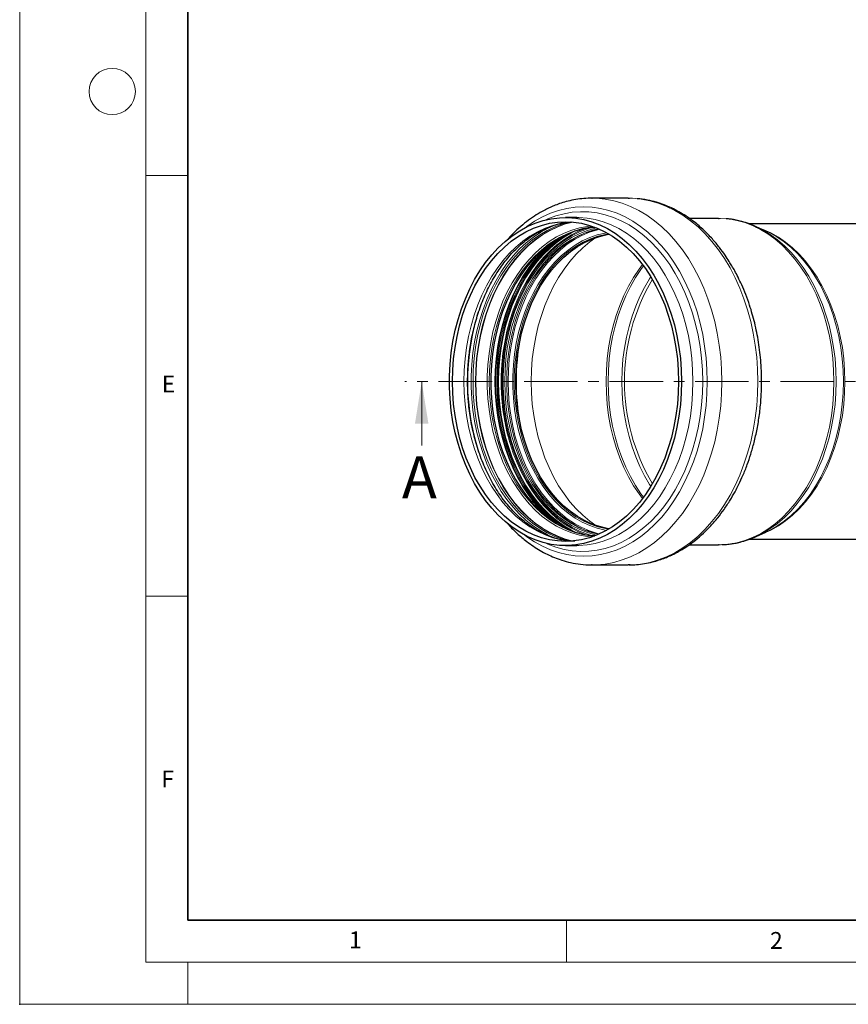
# Model space of a CAD drawing. Units: millimetres. Extents: x 0 to 420, y 0 to 297.
# Drawn here: x 0 to 98, y 0 to 117 of the extents above; entities that cross this region are included whole.
import ezdxf

# ---------------------------------------------------------------- set-up
doc = ezdxf.new("R2010")
doc.units = ezdxf.units.MM
doc.header["$PDSIZE"] = -1
doc.linetypes.add('CENTER', pattern=[10.16, 6.35, -1.27, 1.27, -1.27])
doc.styles.add('SLDTEXTSTYLE0', font='TXT', dxfattribs={"width": 0.605})

msp = doc.modelspace()

# ---------------------------------------------------------------- linework, layer by layer
at = {"color": 7, "linetype": 'Continuous', "lineweight": 18}
for p, q in [((0, 0), (0, 297)), ((15, 292), (15, 5)), ((15, 98.5), (20, 98.5)), ((47.781694, 66.423056), (47.781694, 74.023056)), ((15, 48.5), (20, 48.5)), ((65, 10), (65, 5)), ((15, 5), (415, 5)), ((20, 5), (20, 0)), ((0, 0), (420, 0))]:
    msp.add_line(p, q, dxfattribs=at)
at = {"color": 7, "linetype": 'Continuous', "lineweight": 35}
for p, q in [((20, 287), (20, 10)), ((20, 10), (415, 10))]:
    msp.add_line(p, q, dxfattribs=at)
at = {"color": 7, "linetype": 'Continuous', "lineweight": 25}
for p, q in [((67.99774, 95.822951), (68.045694, 95.823056)), ((72.328255, 95.823056), (68.045694, 95.823056)), ((72.328255, 95.823056), (72.472833, 95.822098)), ((66.23212, 93.523056), (64.871088, 93.523056)), ((83.061992, 93.423056), (79.533017, 93.423056)), ((83.061992, 93.423056), (83.149569, 93.422661)), ((100.686047, 92.773056), (86.689798, 92.773056)), ((88.685697, 91.916873), (87.551904, 92.431742)), ((86.689798, 55.273056), (100.686047, 55.273056)), ((87.551904, 55.614371), (87.50919, 55.595083)), ((87.551904, 55.614371), (88.685697, 56.12924)), ((64.871088, 54.523056), (66.23212, 54.523056)), ((79.576333, 54.623056), (83.061992, 54.623056)), ((83.146942, 54.623428), (83.061992, 54.623056)), ((67.944995, 52.229049), (68.045694, 52.223056)), ((68.045694, 52.223056), (67.953764, 52.223444)), ((68.045694, 52.223056), (72.328255, 52.223056)), ((72.547373, 52.225259), (72.328255, 52.223056))]:
    msp.add_line(p, q, dxfattribs=at)
at = {"color": 7, "linetype": 'CENTER', "lineweight": 18}
msp.add_line((198.387232, 74.023056), (45.781694, 74.023056), dxfattribs=at)
at = {"color": 8, "linetype": 'Continuous', "lineweight": 18, "flags": 128}
for points in [[(68.045694, 95.823056), (68.560784, 95.810883), (69.588662, 95.713573), (70.609649, 95.519388), (71.619185, 95.229195), (72.612761, 94.844291), (73.585939, 94.366394), (74.534373, 93.797638), (75.453827, 93.140565), (76.340195, 92.398108), (77.189517, 91.573584), (77.998001, 90.670674), (78.762035, 89.693413), (79.478208, 88.646164), (80.14332, 87.533604), (80.754401, 86.360703), (81.308722, 85.132699), (81.803808, 83.855077), (82.237446, 82.533543), (82.6077, 81.173998), (82.912917, 79.782516), (83.151733, 78.365311), (83.323082, 76.928712), (83.426199, 75.479136), (83.460622, 74.023056)], [(72.472833, 95.822098), (72.843344, 95.810883), (73.871222, 95.713573), (74.89221, 95.519388), (75.901745, 95.229195), (76.895321, 94.844291), (77.868499, 94.366394), (78.816934, 93.797638), (79.736388, 93.140565), (80.622755, 92.398108), (81.472078, 91.573584), (82.280561, 90.670674), (83.044596, 89.693413), (83.760768, 88.646164), (84.42588, 87.533604), (85.036962, 86.360703), (85.591283, 85.132699), (86.086368, 83.855077), (86.520006, 82.533543), (86.89026, 81.173998), (87.195477, 79.782516), (87.434294, 78.365311), (87.605643, 76.928712), (87.708759, 75.479136), (87.743182, 74.023056)], [(60.071663, 92.303676), (60.282022, 92.460894), (61.187482, 93.06988), (62.120218, 93.590061), (63.075881, 94.019011), (64.050015, 94.354731), (65.038077, 94.595655), (66.035463, 94.740661), (67.03752, 94.789071), (68.039577, 94.740661), (69.036962, 94.595655), (70.025025, 94.354731), (70.999159, 94.019011), (71.954822, 93.590061), (72.887558, 93.06988), (73.793018, 92.460894), (74.666981, 91.765942), (75.505373, 90.988265), (76.304283, 90.131489), (77.059987, 89.199607), (77.768962, 88.196965), (78.427901, 87.128238), (79.033734, 85.998408), (79.583635, 84.812744), (80.07504, 83.576774), (80.505658, 82.296259), (80.873481, 80.977171), (81.176795, 79.62566), (81.414185, 78.248027), (81.584544, 76.850695), (81.687078, 75.440179), (81.72131, 74.023056)], [(62.523571, 93.238371), (62.774871, 93.349346), (63.727526, 93.706192), (64.695319, 93.969238), (65.673639, 94.137232), (66.657823, 94.209372), (67.643182, 94.185316), (68.625019, 94.065177), (69.598656, 93.849529), (70.559452, 93.539398), (71.50283, 93.136263), (72.424294, 92.642045), (73.319451, 92.059099), (74.184038, 91.390202), (75.013933, 90.638544), (75.805181, 89.807705), (76.554013, 88.901645), (77.256859, 87.924682), (77.91037, 86.881472), (78.511431, 85.776985), (79.057179, 84.616485), (79.545013, 83.405503), (79.972608, 82.149809), (80.337926, 80.855388), (80.639226, 79.528407), (80.875073, 78.175191), (81.044343, 76.802188), (81.146228, 75.415941), (81.180244, 74.023056)], [(65.551604, 92.998667), (65.273676, 92.974647), (64.320116, 92.829664), (63.376299, 92.588847), (62.447035, 92.253423), (61.537059, 91.825101), (60.651007, 91.306064), (59.793396, 90.698957), (58.968595, 90.006874), (58.180807, 89.23334), (57.434047, 88.382298), (56.73212, 87.458085), (56.078603, 86.46541), (55.476825, 85.409332), (54.929855, 84.295232), (54.440478, 83.128787), (54.011188, 81.915942), (53.644173, 80.662876), (53.341304, 79.375975), (53.104124, 78.061797), (52.93384, 76.727038), (52.831322, 75.378501), (52.797091, 74.023056), (52.831322, 72.667612), (52.93384, 71.319075), (53.104124, 69.984316), (53.341304, 68.670138), (53.644173, 67.383237), (54.011188, 66.130171), (54.440478, 64.917326), (54.929855, 63.750881), (55.476825, 62.636781), (56.078603, 61.580703), (56.73212, 60.588028), (57.434047, 59.663815), (58.180807, 58.812773), (58.968595, 58.039239), (59.793396, 57.347156), (60.651007, 56.740049), (61.537059, 56.221012), (62.447035, 55.79269), (63.376299, 55.457266), (64.320116, 55.216449), (65.273676, 55.071466), (65.551604, 55.047446)], [(63.72119, 92.668199), (62.823397, 92.274136), (61.924262, 91.780008), (61.052014, 91.197417), (60.210997, 90.529264), (59.405402, 89.778878), (58.639241, 88.949997), (57.916333, 88.046751), (57.240277, 87.073639), (56.614444, 86.035511), (56.041949, 84.937536), (55.525646, 83.785187), (55.068107, 82.584202), (54.671611, 81.340567), (54.338133, 80.060476), (54.069335, 78.750307), (53.866556, 77.416588), (53.730806, 76.065961), (53.662761, 74.705158), (53.662761, 73.340955), (53.730806, 71.980152), (53.866556, 70.629525), (54.069335, 69.295805), (54.338133, 67.985637), (54.671611, 66.705546), (55.068107, 65.46191), (55.525646, 64.260926), (56.041949, 63.108577), (56.614444, 62.010602), (57.240277, 60.972474), (57.916333, 59.999362), (58.639241, 59.096116), (59.405402, 58.267235), (60.210997, 57.516849), (61.052014, 56.848696), (61.924262, 56.266104), (62.823397, 55.771977), (63.744938, 55.368776), (63.949682, 55.29268)], [(65.486849, 55.043023), (64.55929, 55.280964), (63.621201, 55.619573), (62.702584, 56.051962), (61.808118, 56.575928), (60.942363, 57.1888), (60.10973, 57.887456), (59.314461, 58.668335), (58.56061, 59.527458), (57.852017, 60.460448), (57.192294, 61.462549), (56.584802, 62.528656), (56.032637, 63.653336), (55.538613, 64.830857), (55.105247, 66.05522), (54.734747, 67.320185), (54.429002, 68.619306), (54.189569, 69.945964), (54.017669, 71.293397), (53.914177, 72.654741), (53.879621, 74.023056), (53.914177, 75.391372), (54.017669, 76.752716), (54.189569, 78.100149), (54.429002, 79.426807), (54.734747, 80.725928), (55.105247, 81.990893), (55.538613, 83.215256), (56.032637, 84.392777), (56.584802, 85.517457), (57.192294, 86.583564), (57.852017, 87.585665), (58.56061, 88.518655), (59.314461, 89.377778), (60.10973, 90.158657), (60.942363, 90.857313), (61.808118, 91.470185), (62.702584, 91.994151), (63.621201, 92.42654), (64.55929, 92.765149), (65.486849, 93.00309)], [(65.698248, 55.059101), (64.84719, 55.280964), (63.909102, 55.619573), (62.990484, 56.051962), (62.096019, 56.575928), (61.230264, 57.1888), (60.39763, 57.887456), (59.602362, 58.668335), (58.84851, 59.527458), (58.139918, 60.460448), (57.480195, 61.462549), (56.872703, 62.528656), (56.320538, 63.653336), (55.826514, 64.830857), (55.393148, 66.05522), (55.022648, 67.320185), (54.716903, 68.619306), (54.47747, 69.945964), (54.305569, 71.293397), (54.202078, 72.654741), (54.167522, 74.023056), (54.202078, 75.391372), (54.305569, 76.752716), (54.47747, 78.100149), (54.716903, 79.426807), (55.022648, 80.725928), (55.393148, 81.990893), (55.826514, 83.215256), (56.320538, 84.392777), (56.872703, 85.517457), (57.480195, 86.583564), (58.139918, 87.585665), (58.84851, 88.518655), (59.602362, 89.377778), (60.39763, 90.158657), (61.230264, 90.857313), (62.096019, 91.470185), (62.990484, 91.994151), (63.909102, 92.42654), (64.84719, 92.765149), (65.698248, 92.987012)], [(65.769495, 55.065585), (64.887208, 55.294058), (63.949775, 55.632431), (63.031799, 56.064518), (62.137959, 56.588117), (61.272808, 57.200561), (60.440757, 57.898729), (59.646044, 58.679063), (58.892719, 59.537586), (58.184621, 60.469923), (57.525359, 61.471324), (56.918292, 62.536686), (56.366512, 63.66058), (55.872833, 64.837279), (55.43977, 66.060787), (55.069529, 67.324868), (54.763998, 68.623082), (54.524732, 69.948812), (54.352952, 71.295304), (54.249532, 72.655697), (54.215, 74.023056), (54.249532, 75.390416), (54.352952, 76.750809), (54.524732, 78.097301), (54.763998, 79.423031), (55.069529, 80.721245), (55.43977, 81.985326), (55.872833, 83.208834), (56.366512, 84.385533), (56.918292, 85.509426), (57.525359, 86.574789), (58.184621, 87.57619), (58.892719, 88.508527), (59.646044, 89.36705), (60.440757, 90.147384), (61.272808, 90.845552), (62.137959, 91.457996), (63.031799, 91.981595), (63.949775, 92.413682), (64.887208, 92.752055), (65.769495, 92.980528)], [(67.997689, 55.544725), (67.473677, 55.596832), (66.536586, 55.765222), (65.61053, 56.0288), (64.700336, 56.386191), (63.81075, 56.835534), (62.946409, 57.374484), (62.111821, 58.000231), (61.311337, 58.709515), (60.549128, 59.498636), (59.829171, 60.363481), (59.155217, 61.29954), (58.530781, 62.301934), (57.959118, 63.365437), (57.443208, 64.484503), (56.985742, 65.653299), (56.589104, 66.865732), (56.255362, 68.115479), (55.986256, 69.396025), (55.78319, 70.700695), (55.647221, 72.022685), (55.579059, 73.355105), (55.579059, 74.691008), (55.647221, 76.023427), (55.78319, 77.345418), (55.986256, 78.650088), (56.255362, 79.930634), (56.589104, 81.180381), (56.985742, 82.392814), (57.443208, 83.56161), (57.959118, 84.680676), (58.530781, 85.744178), (59.155217, 86.746573), (59.829171, 87.682632), (60.549128, 88.547477), (61.311337, 89.336598), (62.111821, 90.045882), (62.946409, 90.671629), (63.81075, 91.210579), (64.700336, 91.659922), (65.61053, 92.017313), (66.536586, 92.280891), (67.473677, 92.449281), (67.997689, 92.501388)], [(80.020702, 74.023056), (79.986355, 75.398566), (79.883485, 76.767223), (79.712605, 78.122209), (79.474566, 79.456773), (79.170553, 80.764266), (78.802082, 82.038175), (78.370988, 83.272153), (77.879418, 84.460053), (77.329823, 85.595956), (76.724939, 86.674203), (76.06778, 87.689423), (75.361621, 88.636558), (74.609979, 89.510889), (73.816599, 90.308061), (72.985433, 91.024101), (72.120623, 91.655443), (71.226476, 92.198942), (70.307448, 92.651889), (69.368117, 93.012028), (68.413163, 93.277565), (67.447342, 93.447177), (66.475468, 93.520019), (66.23212, 93.523056)], [(83.149569, 93.422661), (83.304092, 93.420035), (84.270982, 93.347566), (85.23185, 93.178824), (86.181907, 92.914649), (87.116421, 92.556356), (88.030737, 92.105732), (88.920298, 91.565021), (89.780673, 90.936916), (90.607576, 90.224548), (91.396888, 89.431465), (92.144675, 88.561617), (92.847213, 87.619339), (93.501002, 86.609326), (94.102783, 85.536608), (94.649561, 84.40653), (95.138609, 83.224722), (95.567493, 81.997072), (95.934074, 80.729696), (96.236528, 79.428908), (96.473347, 78.101188), (96.643351, 76.753151), (96.745693, 75.391512), (96.779864, 74.023056)], [(68.453645, 92.33509), (68.281627, 92.327817), (67.338079, 92.230153), (66.40209, 92.035347), (65.478653, 91.744437), (64.572695, 91.358976), (63.68905, 90.88102), (62.832431, 90.31312), (62.007411, 89.658305), (61.21839, 88.920069), (60.469578, 88.102351), (59.764971, 87.209515), (59.108327, 86.246322), (58.503151, 85.217914), (57.952671, 84.129776), (57.459825, 82.987714), (57.027241, 81.797822), (56.657228, 80.566448), (56.35176, 79.300162), (56.112467, 78.005721), (55.940626, 76.69003), (55.837153, 75.36011), (55.802601, 74.023056), (55.837153, 72.686003), (55.940626, 71.356083), (56.112467, 70.040392), (56.35176, 68.745951), (56.657228, 67.479665), (57.027241, 66.248291), (57.459825, 65.058399), (57.952671, 63.916337), (58.503151, 62.828199), (59.108327, 61.799791), (59.764971, 60.836598), (60.469578, 59.943762), (61.21839, 59.126044), (62.007411, 58.387808), (62.832431, 57.732993), (63.68905, 57.165093), (64.572695, 56.687137), (65.478653, 56.301676), (66.40209, 56.010766), (67.338079, 55.81596), (68.281627, 55.718296), (68.453645, 55.711023)], [(65.260723, 91.640463), (64.502483, 91.19015), (63.650624, 90.587115), (62.831355, 89.899673), (62.04885, 89.131327), (61.307099, 88.285994), (60.609879, 87.367979), (59.960745, 86.381962), (59.363004, 85.332966), (58.819701, 84.226338), (58.333606, 83.067717), (57.907196, 81.863006), (57.542643, 80.618344), (57.241805, 79.340074), (57.006215, 78.03471), (56.837074, 76.708903), (56.735243, 75.36941), (56.701242, 74.023056), (56.735243, 72.676703), (56.837074, 71.33721), (57.006215, 70.011403), (57.241805, 68.706039), (57.542643, 67.427769), (57.907196, 66.183107), (58.333606, 64.978396), (58.819701, 63.819775), (59.363004, 62.713146), (59.960745, 61.664151), (60.609879, 60.678134), (61.307099, 59.760119), (62.04885, 58.914786), (62.831355, 58.14644), (63.650624, 57.458998), (64.502483, 56.855963), (65.260723, 56.40565)], [(65.994076, 56.127745), (65.491263, 56.37688), (64.61297, 56.891373), (63.762867, 57.493164), (62.945288, 58.179188), (62.164398, 58.945949), (61.424176, 59.789539), (60.728395, 60.70566), (60.080599, 61.689644), (59.484091, 62.736475), (58.941909, 63.840821), (58.456817, 64.997052), (58.031286, 66.199279), (57.667485, 67.441373), (57.367268, 68.717006), (57.132164, 70.019678), (56.963372, 71.34275), (56.861751, 72.67948), (56.82782, 74.023056), (56.861751, 75.366633), (56.963372, 76.703363), (57.132164, 78.026435), (57.367268, 79.329107), (57.667485, 80.60474), (58.031286, 81.846834), (58.456817, 83.049061), (58.941909, 84.205292), (59.484091, 85.309638), (60.080599, 86.356469), (60.728395, 87.340453), (61.424176, 88.256574), (62.164398, 89.100164), (62.945288, 89.866925), (63.762867, 90.552949), (64.61297, 91.15474), (65.491263, 91.669233), (65.994076, 91.918368)], [(66.035085, 56.114105), (65.565228, 56.347906), (64.685493, 56.863243), (63.833995, 57.466023), (63.015073, 58.153173), (62.232901, 58.921193), (61.491464, 59.766169), (60.79454, 60.683794), (60.145681, 61.669393), (59.548193, 62.717943), (59.005121, 63.824102), (58.519232, 64.982232), (58.093003, 66.186432), (57.728604, 67.430566), (57.427894, 68.708294), (57.192404, 70.013104), (57.023335, 71.338349), (56.921547, 72.677274), (56.88756, 74.023056), (56.921547, 75.368839), (57.023335, 76.707764), (57.192404, 78.033008), (57.427894, 79.337819), (57.728604, 80.615547), (58.093003, 81.859681), (58.519232, 83.063881), (59.005121, 84.222011), (59.548193, 85.32817), (60.145681, 86.37672), (60.79454, 87.362319), (61.491464, 88.279944), (62.232901, 89.12492), (63.015073, 89.89294), (63.833995, 90.58009), (64.685493, 91.18287), (65.565228, 91.698207), (66.035085, 91.932008)], [(66.137637, 56.080861), (65.59632, 56.347798), (64.716579, 56.863139), (63.865076, 57.465922), (63.046149, 58.153077), (62.263972, 58.921101), (61.52253, 59.766082), (60.825602, 60.683712), (60.176739, 61.669317), (59.579248, 62.717874), (59.036173, 63.82404), (58.550281, 64.982177), (58.124049, 66.186385), (57.759648, 67.430526), (57.458936, 68.708262), (57.223445, 70.01308), (57.054374, 71.338332), (56.952586, 72.677266), (56.918599, 74.023056), (56.952586, 75.368847), (57.054374, 76.707781), (57.223445, 78.033033), (57.458936, 79.337851), (57.759648, 80.615587), (58.124049, 81.859728), (58.550281, 83.063936), (59.036173, 84.222073), (59.579248, 85.328239), (60.176739, 86.376796), (60.825602, 87.362401), (61.52253, 88.280031), (62.263972, 89.125012), (63.046149, 89.893036), (63.865076, 90.580191), (64.716579, 91.182974), (65.59632, 91.698314), (66.137637, 91.965252)], [(67.37214, 55.77564), (66.487224, 56.125131), (65.58447, 56.581124), (64.707336, 57.128051), (63.860394, 57.763062), (63.048061, 58.482844), (62.27457, 59.283646), (61.543956, 60.161292), (60.860026, 61.111207), (60.226347, 62.128438), (59.646222, 63.207683), (59.122676, 64.343314), (58.658439, 65.52941), (58.25593, 66.759789), (57.917248, 68.028035), (57.644159, 69.327536), (57.438086, 70.651517), (57.300105, 71.993076), (57.230934, 73.345218), (57.230934, 74.700895), (57.300105, 76.053037), (57.438086, 77.394596), (57.644159, 78.718577), (57.917248, 80.018078), (58.25593, 81.286324), (58.658439, 82.516703), (59.122676, 83.702799), (59.646222, 84.83843), (60.226347, 85.917674), (60.860026, 86.934906), (61.543956, 87.884821), (62.27457, 88.762467), (63.048061, 89.563269), (63.860394, 90.283051), (64.707336, 90.918062), (65.58447, 91.464989), (66.487224, 91.920982), (67.37214, 92.270473)], [(68.083965, 92.368804), (67.471471, 92.18328), (66.552882, 91.822592), (65.655091, 91.369106), (64.782779, 90.825185), (63.940493, 90.193666), (63.132625, 89.47784), (62.363387, 88.681441), (61.636789, 87.808619), (60.956619, 86.863926), (60.326423, 85.852286), (59.749488, 84.778975), (59.22882, 83.649587), (58.767134, 82.470011), (58.366838, 81.246396), (58.030018, 79.985122), (57.75843, 78.692765), (57.55349, 77.376062), (57.416268, 76.041878), (57.347477, 74.697168), (57.347477, 73.348945), (57.416268, 72.004235), (57.55349, 70.670051), (57.75843, 69.353348), (58.030018, 68.060991), (58.366838, 66.799717), (58.767134, 65.576102), (59.22882, 64.396526), (59.749488, 63.267138), (60.326423, 62.193827), (60.956619, 61.182187), (61.636789, 60.237494), (62.363387, 59.364672), (63.132625, 58.568273), (63.940493, 57.852447), (64.782779, 57.220928), (65.655091, 56.677007), (66.552882, 56.223521), (67.471471, 55.862833), (68.083965, 55.677309)], [(68.588332, 92.28132), (68.394005, 92.23839), (67.470104, 91.975425), (66.562029, 91.618866), (65.674514, 91.170569), (64.812186, 90.632874), (63.97954, 90.008583), (63.180919, 89.30095), (62.420485, 88.513666), (61.702203, 87.650835), (61.029818, 86.716954), (60.406836, 85.716893), (59.836503, 84.655867), (59.321795, 83.539405), (58.865394, 82.37333), (58.469679, 81.16372), (58.136714, 79.916882), (57.868235, 78.639317), (57.665641, 77.337684), (57.529989, 76.018771), (57.461985, 74.689453), (57.461985, 73.35666), (57.529989, 72.027342), (57.665641, 70.708429), (57.868235, 69.406796), (58.136714, 68.129231), (58.469679, 66.882393), (58.865394, 65.672783), (59.321795, 64.506708), (59.836503, 63.390246), (60.406836, 62.329219), (61.029818, 61.329159), (61.702203, 60.395278), (62.420485, 59.532447), (63.180919, 58.745163), (63.97954, 58.03753), (64.812186, 57.413239), (65.674514, 56.875544), (66.562029, 56.427247), (67.470104, 56.070688), (68.394005, 55.807723), (68.588332, 55.764793)], [(67.350291, 56.289748), (67.327355, 56.298196), (66.421219, 56.683733), (65.5374, 57.161783), (64.680613, 57.729794), (63.85543, 58.384738), (63.066254, 59.123118), (62.317295, 59.940997), (61.61255, 60.834009), (60.955777, 61.79739), (60.350482, 62.826001), (59.799894, 63.914353), (59.306951, 65.056639), (58.874282, 66.246764), (58.504197, 67.47838), (58.198669, 68.744914), (57.959329, 70.03961), (57.787454, 71.355559), (57.683961, 72.68574), (57.649402, 74.023056), (57.683961, 75.360373), (57.787454, 76.690554), (57.959329, 78.006503), (58.198669, 79.301198), (58.504197, 80.567733), (58.874282, 81.799349), (59.306951, 82.989474), (59.799894, 84.13176), (60.350482, 85.220112), (60.955777, 86.248723), (61.61255, 87.212104), (62.317295, 88.105116), (63.066254, 88.922995), (63.85543, 89.661375), (64.680613, 90.316319), (65.5374, 90.88433), (66.421219, 91.36238), (67.327355, 91.747917), (67.35076, 91.756537)], [(67.491684, 56.239062), (66.968231, 56.456748), (66.082203, 56.904292), (65.221321, 57.441086), (64.390072, 58.064331), (63.592789, 58.770777), (62.83363, 59.556741), (62.116553, 60.418126), (61.445295, 61.350441), (60.823357, 62.348825), (60.253981, 63.408073), (59.740135, 64.522662), (59.284499, 65.686783), (58.889448, 66.894364), (58.557041, 68.139112), (58.289012, 69.414535), (58.086758, 70.713986), (57.951333, 72.030688), (57.883444, 73.357777), (57.883444, 74.688335), (57.951333, 76.015425), (58.086758, 77.332127), (58.289012, 78.631578), (58.557041, 79.907001), (58.889448, 81.151749), (59.284499, 82.35933), (59.740135, 83.523451), (60.253981, 84.63804), (60.823357, 85.697288), (61.445295, 86.695672), (62.116553, 87.627987), (62.83363, 88.489372), (63.592789, 89.275336), (64.390072, 89.981782), (65.221321, 90.605027), (66.082203, 91.141821), (66.968231, 91.589365), (67.491684, 91.807051)], [(68.937031, 55.914047), (68.665612, 55.980741), (67.740636, 56.272136), (66.833167, 56.658239), (65.948049, 57.136992), (65.090003, 57.705839), (64.263607, 58.361745), (63.47327, 59.101211), (62.72321, 59.920292), (62.017428, 60.814617), (61.35969, 61.779415), (60.753505, 62.809538), (60.202108, 63.89949), (59.70844, 65.043456), (59.275135, 66.235331), (58.904505, 67.468758), (58.598529, 68.737154), (58.358837, 70.033753), (58.186709, 71.351637), (58.083063, 72.683774), (58.048453, 74.023056), (58.083063, 75.362339), (58.186709, 76.694476), (58.358837, 78.01236), (58.598529, 79.308959), (58.904505, 80.577355), (59.275135, 81.810782), (59.70844, 83.002657), (60.202108, 84.146623), (60.753505, 85.236575), (61.35969, 86.266698), (62.017428, 87.231496), (62.72321, 88.125821), (63.47327, 88.944902), (64.263607, 89.684368), (65.090003, 90.340274), (65.948049, 90.909121), (66.833167, 91.387874), (67.740636, 91.773977), (68.665612, 92.065372), (68.937031, 92.132066)], [(69.774656, 56.333793), (69.57155, 56.368787), (68.65405, 56.586606), (67.750431, 56.899656), (66.865627, 57.306229), (66.004471, 57.804103), (65.171667, 58.390559), (64.371762, 59.062395), (63.609127, 59.815941), (62.887925, 60.647081), (62.212096, 61.551275), (61.585332, 62.523587), (61.011054, 63.558704), (60.492401, 64.650975), (60.032204, 65.794432), (59.632976, 66.982831), (59.2969, 68.209682), (59.025809, 69.468283), (58.821184, 70.75176), (58.684144, 72.053105), (58.615436, 73.365208), (58.615436, 74.680905), (58.684144, 75.993008), (58.821184, 77.294353), (59.025809, 78.57783), (59.2969, 79.836431), (59.632976, 81.063282), (60.032204, 82.251681), (60.492401, 83.395138), (61.011054, 84.487409), (61.585332, 85.522526), (62.212096, 86.494837), (62.887925, 87.399032), (63.609127, 88.230172), (64.371762, 88.983718), (65.171667, 89.655554), (66.004471, 90.24201), (66.865627, 90.739884), (67.750431, 91.146457), (68.65405, 91.459507), (69.57155, 91.677326), (69.774656, 91.71232)], [(70.025535, 91.569092), (69.64189, 91.507041), (68.73324, 91.291323), (67.838336, 90.981292), (66.962067, 90.578641), (66.109217, 90.08557), (65.284446, 89.50477), (64.492257, 88.839414), (63.736977, 88.093137), (63.022732, 87.270014), (62.353422, 86.374541), (61.732703, 85.411608), (61.163965, 84.386474), (60.650314, 83.30474), (60.194555, 82.172312), (59.799179, 80.995375), (59.466344, 79.780358), (59.197868, 78.533897), (58.995217, 77.262799), (58.859498, 75.974007), (58.791453, 74.674559), (58.791453, 73.371554), (58.859498, 72.072106), (58.995217, 70.783314), (59.197868, 69.512216), (59.466344, 68.265755), (59.799179, 67.050738), (60.194555, 65.873801), (60.650314, 64.741373), (61.163965, 63.659639), (61.732703, 62.634505), (62.353422, 61.671572), (63.022732, 60.776099), (63.736977, 59.952976), (64.492257, 59.206698), (65.284446, 58.541343), (66.109217, 57.960543), (66.962067, 57.467471), (67.838336, 57.064821), (68.73324, 56.75479), (69.64189, 56.539072), (70.025535, 56.477021)], [(87.551904, 92.431742), (88.324057, 92.04464), (89.210612, 91.505755), (90.068081, 90.879773), (90.89219, 90.169811), (91.678835, 89.379407), (92.424096, 88.512499), (93.124261, 87.573404), (93.77584, 86.566803), (94.375589, 85.497709), (94.920519, 84.371449), (95.407915, 83.193634), (95.83535, 81.970132), (96.200693, 80.707037), (96.502125, 79.410644), (96.738143, 78.08741), (96.907573, 76.743927), (97.00957, 75.386889), (97.043625, 74.023056)], [(87.992375, 92.231719), (88.376492, 92.089619), (89.289061, 91.680569), (90.178379, 91.179461), (91.039811, 90.588907), (91.868866, 89.911987), (92.661221, 89.152229), (93.412745, 88.313595), (94.11952, 87.400456), (94.777861, 86.417574), (95.384337, 85.370073), (95.935784, 84.263414), (96.429329, 83.103366), (96.862398, 81.895977), (97.232733, 80.647543), (97.538403, 79.364572), (97.777816, 78.053752), (97.949722, 76.721919), (98.053225, 75.376014), (98.087786, 74.023056)], [(97.911946, 74.023056), (97.877304, 75.379167), (97.773559, 76.728208), (97.601253, 78.063145), (97.361282, 79.37702), (97.0549, 80.662981), (96.683701, 81.914324), (96.249623, 83.124526), (95.754929, 84.287278), (95.202196, 85.396516), (94.594307, 86.446459), (93.934431, 87.431631), (93.226009, 88.346898), (92.472734, 89.187487), (91.678533, 89.949015), (90.847546, 90.627513), (89.984106, 91.219442), (89.092715, 91.721718), (88.685697, 91.916873)], [(63.253658, 57.51965), (62.654318, 58.03364), (61.866254, 58.807444), (61.119233, 59.658784), (60.41706, 60.583321), (59.763313, 61.576344), (59.161325, 62.632792), (58.614163, 63.747282), (58.124614, 64.914136), (57.695174, 66.127406), (57.328031, 67.380911), (57.025056, 68.668263), (56.787792, 69.982901), (56.617449, 71.318127), (56.514895, 72.667137), (56.480652, 74.023056), (56.514895, 75.378976), (56.617449, 76.727986), (56.787792, 78.063212), (57.025056, 79.37785), (57.328031, 80.665202), (57.695174, 81.918707), (58.124614, 83.131977), (58.614163, 84.298831), (59.161325, 85.413321), (59.763313, 86.469769), (60.41706, 87.462792), (61.119233, 88.387329), (61.866254, 89.238669), (62.654318, 90.012473), (63.253658, 90.526463)], [(63.986288, 57.049411), (63.549574, 57.37207), (62.726005, 58.06312), (61.939394, 58.835498), (61.19375, 59.685268), (60.492871, 60.6081), (59.84033, 61.599292), (59.239452, 62.653792), (58.693298, 63.766228), (58.204652, 64.93093), (57.776004, 66.141964), (57.409538, 67.393157), (57.107121, 68.678135), (56.870295, 69.99035), (56.700266, 71.323114), (56.597901, 72.669637), (56.563721, 74.023056), (56.597901, 75.376476), (56.700266, 76.722999), (56.870295, 78.055763), (57.107121, 79.367978), (57.409538, 80.652956), (57.776004, 81.904149), (58.204652, 83.115183), (58.693298, 84.279885), (59.239452, 85.392321), (59.84033, 86.446821), (60.492871, 87.438013), (61.19375, 88.360845), (61.939394, 89.210615), (62.726005, 89.982993), (63.549574, 90.674043), (63.986288, 90.996702)], [(68.477709, 56.915626), (67.753798, 57.434924), (66.933338, 58.123365), (66.149696, 58.892827), (65.406866, 59.73939), (64.708634, 60.658738), (64.058556, 61.646189), (63.459946, 62.696709), (62.915854, 63.804945), (62.429052, 64.965251), (62.002022, 66.171713), (61.636939, 67.418183), (61.335664, 68.698311), (61.099732, 70.005573), (60.930345, 71.333306), (60.828366, 72.674746), (60.794316, 74.023056), (60.828366, 75.371367), (60.930345, 76.712807), (61.099732, 78.04054), (61.335664, 79.347802), (61.636939, 80.627929), (62.002022, 81.8744), (62.429052, 83.080862), (62.915854, 84.241168), (63.459946, 85.349404), (64.058556, 86.399924), (64.708634, 87.387375), (65.406866, 88.306723), (66.149696, 89.153286), (66.933338, 89.922748), (67.753798, 90.611189), (68.477709, 91.130487)], [(74.018627, 60.107415), (73.611992, 60.658738), (72.961915, 61.646189), (72.363304, 62.696709), (71.819212, 63.804945), (71.332411, 64.965251), (70.905381, 66.171713), (70.540298, 67.418183), (70.239023, 68.698311), (70.003091, 70.005573), (69.833704, 71.333306), (69.731725, 72.674746), (69.697674, 74.023056), (69.731725, 75.371367), (69.833704, 76.712807), (70.003091, 78.04054), (70.239023, 79.347802), (70.540298, 80.627929), (70.905381, 81.8744), (71.332411, 83.080862), (71.819212, 84.241168), (72.363304, 85.349404), (72.961915, 86.399924), (73.611992, 87.387375), (74.018627, 87.938698)], [(74.143829, 60.274145), (73.840578, 60.689636), (73.192003, 61.674803), (72.594777, 62.722894), (72.051943, 63.828568), (71.566267, 64.986192), (71.140224, 66.189864), (70.775985, 67.433453), (70.475407, 68.710622), (70.24002, 70.014861), (70.071024, 71.339525), (69.969281, 72.677863), (69.935309, 74.023056), (69.969281, 75.36825), (70.071024, 76.706588), (70.24002, 78.031252), (70.475407, 79.335491), (70.775985, 80.61266), (71.140224, 81.856249), (71.566267, 83.059921), (72.051943, 84.217544), (72.594777, 85.323219), (73.192003, 86.37131), (73.840578, 87.356477), (74.143829, 87.771968)], [(75.020233, 86.472543), (74.873849, 86.245363), (74.268721, 85.217035), (73.718284, 84.128982), (73.225476, 82.98701), (72.792927, 81.797211), (72.422943, 80.565934), (72.117499, 79.299748), (71.878225, 78.005408), (71.706397, 76.689821), (71.602932, 75.360005), (71.568383, 74.023056), (71.602932, 72.686108), (71.706397, 71.356292), (71.878225, 70.040705), (72.117499, 68.746365), (72.422943, 67.480179), (72.792927, 66.248902), (73.225476, 65.059103), (73.718284, 63.917131), (74.268721, 62.829078), (74.873849, 61.80075), (75.020233, 61.57357)], [(81.72131, 74.023056), (81.687078, 72.605934), (81.584544, 71.195418), (81.414185, 69.798086), (81.176795, 68.420453), (80.873481, 67.068942), (80.505658, 65.749854), (80.07504, 64.469339), (79.583635, 63.233369), (79.033734, 62.047704), (78.427901, 60.917875), (77.768962, 59.849148), (77.059987, 58.846506), (76.304283, 57.914624), (75.505373, 57.057848), (74.666981, 56.280171), (73.793018, 55.585219), (72.887558, 54.976233), (71.954822, 54.456052), (70.999159, 54.027102), (70.025025, 53.691382), (69.036962, 53.450458), (68.039577, 53.305452), (67.03752, 53.257042), (66.035463, 53.305452), (65.038077, 53.450458), (64.050015, 53.691382), (63.075881, 54.027102), (62.120218, 54.456052), (61.187482, 54.976233), (60.282022, 55.585219), (60.071663, 55.742437)], [(81.180244, 74.023056), (81.146228, 72.630172), (81.044343, 71.243925), (80.875073, 69.870922), (80.639226, 68.517706), (80.337926, 67.190725), (79.972608, 65.896304), (79.545013, 64.64061), (79.057179, 63.429628), (78.511431, 62.269128), (77.91037, 61.164641), (77.256859, 60.121431), (76.554013, 59.144468), (75.805181, 58.238408), (75.013933, 57.407569), (74.184038, 56.65591), (73.319451, 55.987014), (72.424294, 55.404068), (71.50283, 54.90985), (70.559452, 54.506715), (69.598656, 54.196584), (68.625019, 53.980936), (67.643182, 53.860797), (66.657823, 53.836741), (65.673639, 53.908881), (64.695319, 54.076875), (63.727526, 54.339921), (62.774871, 54.696767), (62.523571, 54.807742)], [(66.23212, 54.523056), (66.475468, 54.526094), (67.447342, 54.598936), (68.413163, 54.768548), (69.368117, 55.034085), (70.307448, 55.394224), (71.226476, 55.847171), (72.120623, 56.39067), (72.985433, 57.022012), (73.816599, 57.738052), (74.609979, 58.535224), (75.361621, 59.409555), (76.06778, 60.35669), (76.724939, 61.37191), (77.329823, 62.450157), (77.879418, 63.58606), (78.370988, 64.77396), (78.802082, 66.007938), (79.170553, 67.281847), (79.474566, 68.58934), (79.712605, 69.923904), (79.883485, 71.27889), (79.986355, 72.647547), (80.020702, 74.023056)], [(83.460622, 74.023056), (83.426199, 72.566977), (83.323082, 71.117401), (83.151733, 69.680802), (82.912917, 68.263597), (82.6077, 66.872115), (82.237446, 65.51257), (81.803808, 64.191036), (81.308722, 62.913414), (80.754401, 61.68541), (80.14332, 60.512509), (79.478208, 59.399949), (78.762035, 58.3527), (77.998001, 57.375439), (77.189517, 56.472529), (76.340195, 55.648005), (75.453827, 54.905548), (74.534373, 54.248475), (73.585939, 53.679719), (72.612761, 53.201822), (71.619185, 52.816918), (70.609649, 52.526725), (69.588662, 52.33254), (68.560784, 52.23523), (68.045694, 52.223056)], [(87.743182, 74.023056), (87.708759, 72.566977), (87.605643, 71.117401), (87.434294, 69.680802), (87.195477, 68.263597), (86.89026, 66.872115), (86.520006, 65.51257), (86.086368, 64.191036), (85.591283, 62.913414), (85.036962, 61.68541), (84.42588, 60.512509), (83.760768, 59.399949), (83.044596, 58.3527), (82.280561, 57.375439), (81.472078, 56.472529), (80.622755, 55.648005), (79.736388, 54.905548), (78.816934, 54.248475), (77.868499, 53.679719), (76.895321, 53.201822), (75.901745, 52.816918), (74.89221, 52.526725), (73.871222, 52.33254), (72.843344, 52.23523), (72.547373, 52.225259)], [(96.779864, 74.023056), (96.745693, 72.654601), (96.643351, 71.292962), (96.473347, 69.944925), (96.236528, 68.617205), (95.934074, 67.316417), (95.567493, 66.049041), (95.138609, 64.821391), (94.649561, 63.639583), (94.102783, 62.509505), (93.501002, 61.436787), (92.847213, 60.426774), (92.144675, 59.484496), (91.396888, 58.614648), (90.607576, 57.821565), (89.780673, 57.109196), (88.920298, 56.481092), (88.030737, 55.940381), (87.116421, 55.489756), (86.181907, 55.131464), (85.23185, 54.867289), (84.270982, 54.698547), (83.304092, 54.626078), (83.146942, 54.623428)], [(97.043625, 74.023056), (97.00957, 72.659224), (96.907573, 71.302186), (96.738143, 69.958703), (96.502125, 68.635469), (96.200693, 67.339075), (95.83535, 66.075981), (95.407915, 64.852479), (94.920519, 63.674664), (94.375589, 62.548404), (93.77584, 61.47931), (93.124261, 60.472709), (92.424096, 59.533614), (91.678835, 58.666706), (90.89219, 57.876302), (90.068081, 57.16634), (89.210612, 56.540358), (88.324057, 56.001473), (87.551904, 55.614371)], [(98.087786, 74.023056), (98.053225, 72.670099), (97.949722, 71.324194), (97.777816, 69.992361), (97.538403, 68.681541), (97.232733, 67.39857), (96.862398, 66.150136), (96.429329, 64.942747), (95.935784, 63.782699), (95.384337, 62.67604), (94.777861, 61.628539), (94.11952, 60.645656), (93.412745, 59.732518), (92.661221, 58.893884), (91.868866, 58.134126), (91.039811, 57.457206), (90.178379, 56.866652), (89.289061, 56.365544), (88.376492, 55.956494), (88.013102, 55.82162)], [(88.685697, 56.12924), (89.092715, 56.324395), (89.984106, 56.826671), (90.847546, 57.4186), (91.678533, 58.097098), (92.472734, 58.858626), (93.226009, 59.699215), (93.934431, 60.614482), (94.594307, 61.599654), (95.202196, 62.649597), (95.754929, 63.758835), (96.249623, 64.921586), (96.683701, 66.131789), (97.0549, 67.383132), (97.361282, 68.669093), (97.601253, 69.982968), (97.773559, 71.317905), (97.877304, 72.666946), (97.911946, 74.023056)]]:
    msp.add_lwpolyline(points, dxfattribs=at)
at = {"color": 7, "linetype": 'Continuous', "lineweight": 25, "flags": 128}
for points in [[(78.65967, 74.023056), (78.625323, 72.647547), (78.522453, 71.27889), (78.351573, 69.923904), (78.113534, 68.58934), (77.809521, 67.281847), (77.44105, 66.007938), (77.009956, 64.77396), (76.518386, 63.58606), (75.96879, 62.450157), (75.363907, 61.37191), (74.706748, 60.35669), (74.000589, 59.409555), (73.248947, 58.535224), (72.455567, 57.738052), (71.624401, 57.022012), (70.759591, 56.39067), (69.865444, 55.847171), (68.946416, 55.394224), (68.007085, 55.034085), (67.052131, 54.768548), (66.08631, 54.598936), (65.114436, 54.526094), (64.141349, 54.550384), (63.171897, 54.671687), (62.210911, 54.889397), (61.263178, 55.20243), (60.333419, 55.609227), (59.426267, 56.10776), (58.54624, 56.695547), (57.697724, 57.369658), (56.884944, 58.126735), (56.111952, 58.963008), (55.382597, 59.874308), (54.700513, 60.856097), (54.069099, 61.903484), (53.491499, 63.011249), (52.970592, 64.173874), (52.508973, 65.385568), (52.108941, 66.640293), (51.772489, 67.931799), (51.501294, 69.253651), (51.296707, 70.599264), (51.159746, 71.961934), (51.091095, 73.334873), (51.091095, 74.71124), (51.159746, 76.084179), (51.296707, 77.446849), (51.501294, 78.792462), (51.772489, 80.114314), (52.108941, 81.40582), (52.508973, 82.660545), (52.970592, 83.872239), (53.491499, 85.034864), (54.069099, 86.142629), (54.700513, 87.190016), (55.382597, 88.171805), (56.111952, 89.083105), (56.884944, 89.919378), (57.697724, 90.676455), (58.54624, 91.350566), (59.426267, 91.938353), (60.333419, 92.436886), (61.263178, 92.843683), (62.210911, 93.156716), (63.171897, 93.374426), (64.141349, 93.495729), (65.114436, 93.520019), (66.08631, 93.447177), (67.052131, 93.277565), (68.007085, 93.012028), (68.946416, 92.651889), (69.865444, 92.198942), (70.759591, 91.655443), (71.624401, 91.024101), (72.455567, 90.308061), (73.248947, 89.510889), (74.000589, 88.636558), (74.706748, 87.689423), (75.363907, 86.674203), (75.96879, 85.595956), (76.518386, 84.460053), (77.009956, 83.272153), (77.44105, 82.038175), (77.809521, 80.764266), (78.113534, 79.456773), (78.351573, 78.122209), (78.522453, 76.767223), (78.625323, 75.398566), (78.65967, 74.023056)], [(51.436059, 74.023056), (51.47029, 75.378501), (51.572808, 76.727038), (51.743092, 78.061797), (51.980272, 79.375975), (52.283141, 80.662876), (52.650156, 81.915942), (53.079446, 83.128787), (53.568823, 84.295232), (54.115793, 85.409332), (54.717571, 86.46541), (55.371088, 87.458085), (56.073015, 88.382298), (56.819775, 89.23334), (57.607563, 90.006874), (58.432364, 90.698957), (59.289975, 91.306064), (60.176027, 91.825101), (61.086003, 92.253423), (62.015267, 92.588847), (62.959084, 92.829664), (63.912644, 92.974647), (64.871088, 93.023056), (65.829532, 92.974647), (66.783092, 92.829664), (67.726909, 92.588847), (68.656173, 92.253423), (69.566149, 91.825101), (70.452201, 91.306064), (71.309812, 90.698957), (72.134613, 90.006874), (72.922401, 89.23334), (73.669161, 88.382298), (74.371088, 87.458085), (75.024605, 86.46541), (75.626383, 85.409332), (76.173354, 84.295232), (76.662731, 83.128787), (77.09202, 81.915942), (77.459035, 80.662876), (77.761904, 79.375975), (77.999084, 78.061797), (78.169368, 76.727038), (78.271886, 75.378501), (78.306117, 74.023056), (78.271886, 72.667612), (78.169368, 71.319075), (77.999084, 69.984316), (77.761904, 68.670138), (77.459035, 67.383237), (77.09202, 66.130171), (76.662731, 64.917326), (76.173354, 63.750881), (75.626383, 62.636781), (75.024605, 61.580703), (74.371088, 60.588028), (73.669161, 59.663815), (72.922401, 58.812773), (72.134613, 58.039239), (71.309812, 57.347156), (70.452201, 56.740049), (69.566149, 56.221012), (68.656173, 55.79269), (67.726909, 55.457266), (66.783092, 55.216449), (65.829532, 55.071466), (64.871088, 55.023056), (63.912644, 55.071466), (62.959084, 55.216449), (62.015267, 55.457266), (61.086003, 55.79269), (60.176027, 56.221012), (59.289975, 56.740049), (58.432364, 57.347156), (57.607563, 58.039239), (56.819775, 58.812773), (56.073015, 59.663815), (55.371088, 60.588028), (54.717571, 61.580703), (54.115793, 62.636781), (53.568823, 63.750881), (53.079446, 64.917326), (52.650156, 66.130171), (52.283141, 67.383237), (51.980272, 68.670138), (51.743092, 69.984316), (51.572808, 71.319075), (51.47029, 72.667612), (51.436059, 74.023056)], [(87.165006, 92.59855), (87.412831, 92.493742), (87.551904, 92.431742)], [(68.313804, 92.38866), (67.819428, 92.338784), (66.887956, 92.171404), (65.967453, 91.909406), (65.062717, 91.554158), (64.178466, 91.10751), (63.319309, 90.571792), (62.489726, 89.949797), (61.694041, 89.244767), (60.936404, 88.460378), (60.220763, 87.600719), (59.550851, 86.670273), (58.93016, 85.67389), (58.361925, 84.616765), (57.849109, 83.504409), (57.394386, 82.342622), (57.000127, 81.137461), (56.668386, 79.895208), (56.400894, 78.622341), (56.199045, 77.325495), (56.063892, 76.011432), (55.996139, 74.687002), (55.996139, 73.359111), (56.063892, 72.034681), (56.199045, 70.720618), (56.400894, 69.423772), (56.668386, 68.150905), (57.000127, 66.908652), (57.394386, 65.703491), (57.849109, 64.541704), (58.361925, 63.429348), (58.93016, 62.372223), (59.550851, 61.37584), (60.220763, 60.445394), (60.936404, 59.585735), (61.694041, 58.801346), (62.489726, 58.096316), (63.319309, 57.474321), (64.178466, 56.938603), (65.062717, 56.491955), (65.967453, 56.136707), (66.887956, 55.874709), (67.819428, 55.707329), (68.313804, 55.657452)], [(70.091952, 56.516339), (69.819169, 56.562201), (68.911721, 56.777633), (68.018001, 57.087254), (67.142891, 57.489372), (66.291169, 57.981792), (65.467489, 58.561823), (64.676348, 59.226299), (63.922068, 59.971589), (63.208767, 60.793623), (62.540343, 61.687912), (61.920445, 62.649571), (61.352459, 63.673348), (60.839487, 64.753652), (60.384332, 65.884582), (59.989479, 67.059961), (59.657084, 68.273371), (59.388963, 69.518183), (59.18658, 70.787599), (59.051041, 72.074687), (58.983086, 73.372415), (58.983086, 74.673698), (59.051041, 75.971426), (59.18658, 77.258513), (59.388963, 78.52793), (59.657084, 79.772742), (59.989479, 80.986152), (60.384332, 82.161531), (60.839487, 83.292461), (61.352459, 84.372765), (61.920445, 85.396542), (62.540343, 86.358201), (63.208767, 87.25249), (63.922068, 88.074524), (64.676348, 88.819814), (65.467489, 89.48429), (66.291169, 90.064321), (67.142891, 90.556741), (68.018001, 90.958859), (68.911721, 91.26848), (69.819169, 91.483912), (70.091952, 91.529774)], [(67.35076, 91.756537), (68.250973, 92.038884), (68.843285, 92.173629)], [(68.843285, 55.872484), (68.250973, 56.007229), (67.350291, 56.289748)]]:
    msp.add_lwpolyline(points, dxfattribs=at)
at = {"color": 7, "linetype": 'Continuous', "lineweight": 18}
msp.add_circle((11, 108.5), 2.75, dxfattribs=at)
at = {"color": 8, "linetype": 'Continuous', "lineweight": 18}
for centre, radius, start, end in [((95.812688, 74.023056), 23.926739, 149.48327732, 210.51672268), ((80.329826, 74.027018), 27.077833, 160.98541561, 199.79364799), ((86.977196, 74.023056), 27.939243, 169.5495986, 190.4504014)]:
    msp.add_arc(centre, radius, start, end, dxfattribs=at)
at = {"color": 7, "linetype": 'Continuous', "lineweight": 25}
for points, knots in [([(68.045694, 95.823056), (67.714231, 95.813824), (67.045265, 95.795191), (66.089638, 95.663886), (65.204071, 95.482349), (64.391291, 95.249667), (63.688283, 94.997897), (63.066591, 94.73594), (62.468036, 94.448312), (61.760012, 94.062991), (60.92943, 93.539292), (60.006554, 92.856116), (59.100613, 92.062885), (58.431697, 91.412233), (58.082565, 91.00219), (58.007138, 90.913603)], [0, 0, 0, 0, 0.0842441082, 0.1700229063, 0.2568597729, 0.3356540721, 0.4035494869, 0.4607924462, 0.5179365801, 0.5806444113, 0.6728736239, 0.7716166079, 0.8714282585, 0.9722230167, 1, 1, 1, 1]), ([(72.438299, 52.228033), (72.732837, 52.236545), (73.364924, 52.254811), (74.285063, 52.382876), (75.170644, 52.56401), (75.983176, 52.796715), (76.686059, 53.048407), (77.307535, 53.310273), (77.905839, 53.597755), (78.613498, 53.982918), (79.443942, 54.506075), (80.36579, 55.190181), (81.274596, 55.978532), (82.14893, 56.857377), (82.968088, 57.806642), (83.740454, 58.832253), (84.422036, 59.868638), (85.003372, 60.874581), (85.509128, 61.854575), (86.000388, 62.924495), (86.473952, 64.113711), (86.916527, 65.418838), (87.312815, 66.821238), (87.66485, 68.393767), (87.943881, 70.106377), (88.124141, 71.890789), (88.207996, 73.954779), (88.135741, 76.237349), (87.851076, 78.684039), (87.393437, 80.967119), (86.855003, 82.850185), (86.317854, 84.343237), (85.852038, 85.455992), (85.410505, 86.387259), (85.016744, 87.138196), (84.669147, 87.750105), (84.291501, 88.372238), (83.807277, 89.10945), (83.142253, 90.019007), (82.305917, 91.021703), (81.306305, 92.047514), (80.056085, 93.121175), (78.553351, 94.140631), (77.112609, 94.844938), (75.900031, 95.282133), (74.859245, 95.556446), (74.00926, 95.728978), (73.498594, 95.754353), (73.397613, 95.759371)], [0, 0, 0, 0, 0.01649366438, 0.0353959766, 0.05453198692, 0.07189792878, 0.08686270078, 0.09947985221, 0.11207178255, 0.12588989658, 0.14621356893, 0.16797537561, 0.18997383193, 0.21218971363, 0.23462206922, 0.25604483959, 0.27852327838, 0.29749366121, 0.31398608622, 0.33288543606, 0.35482854804, 0.37543926846, 0.39816138789, 0.42299412077, 0.44993696535, 0.47757168276, 0.50447061894, 0.54343327455, 0.5807581054, 0.61645310724, 0.6505249803, 0.67229630275, 0.6919010369, 0.70869592172, 0.72267702758, 0.73384081453, 0.74383616893, 0.75923562731, 0.77854738059, 0.80178106552, 0.82769797037, 0.85533297703, 0.8922922072, 0.9300229377, 0.94887034477, 0.97006129839, 0.99407983339, 1, 1, 1, 1]), ([(53.236431, 74.023056), (53.242104, 74.459905), (53.250076, 75.07378), (53.303319, 75.978013), (53.367117, 76.74778), (53.473642, 77.659506), (53.618117, 78.607807), (53.805298, 79.588091), (54.036053, 80.582535), (54.310972, 81.579303), (54.629915, 82.568464), (54.992265, 83.541724), (55.397003, 84.491965), (55.842795, 85.412985), (56.328049, 86.299314), (56.850968, 87.146083), (57.409606, 87.948963), (58.001928, 88.704099), (58.625875, 89.408072), (59.279423, 90.057829), (59.960642, 90.650631), (60.667761, 91.183959), (61.39922, 91.655483), (62.153711, 92.062697), (62.930148, 92.403695), (63.727702, 92.673519), (64.52582, 92.872513), (65.059317, 92.93992), (65.318787, 92.972704)], [0, 0, 0, 0, 0.04540527758, 0.06380507899, 0.09432826367, 0.12598857912, 0.15991217942, 0.19526692971, 0.2317153964, 0.26898910561, 0.3068987246, 0.34530642837, 0.38411162754, 0.42324144409, 0.46264461556, 0.5022867419, 0.54214743424, 0.58222175709, 0.62251825765, 0.66305908989, 0.70388033328, 0.74503229284, 0.78657935752, 0.82859880859, 0.871177728, 0.91440695213, 0.95837108571, 1, 1, 1, 1]), ([(87.552479, 92.431481), (87.201206, 92.579248), (86.567536, 92.84581), (85.704608, 93.095131), (85.029835, 93.241654), (84.488802, 93.33099), (84.144015, 93.363652), (83.975296, 93.379635)], [0, 0, 0, 0, 0.2996599312, 0.5405641347, 0.7224936652, 0.8642035239, 1, 1, 1, 1]), ([(87.507977, 92.357056), (87.596554, 92.332611), (87.825665, 92.269383), (88.047975, 92.174114), (88.184336, 92.115677)], [0, 0, 0, 0, 0.3866163575, 1, 1, 1, 1]), ([(65.962866, 55.036456), (65.763192, 55.042899), (65.269369, 55.058832), (64.480073, 55.186074), (63.626138, 55.400039), (62.80636, 55.691883), (62.027742, 56.045677), (61.266943, 56.469747), (60.526314, 56.961958), (59.808189, 57.520449), (59.114951, 58.143147), (58.449052, 58.827814), (57.812998, 59.571956), (57.209313, 60.372791), (56.640505, 61.22721), (56.109025, 62.131744), (55.617236, 63.08252), (55.167369, 64.075219), (54.761499, 65.104978), (54.401532, 66.166153), (54.089231, 67.251735), (53.826281, 68.351907), (53.614526, 69.449516), (53.455131, 70.515794), (53.352209, 71.454001), (53.287982, 72.290219), (53.245584, 73.113972), (53.239701, 73.698287), (53.236431, 74.023056)], [0, 0, 0, 0, 0.0309078467, 0.0764393148, 0.1225147215, 0.1642146584, 0.2056064206, 0.2467085848, 0.2875573112, 0.3281944386, 0.3686610921, 0.4089938987, 0.449223062, 0.4893715657, 0.5294549186, 0.5694809782, 0.60944868, 0.6493460908, 0.6891518529, 0.7288246227, 0.7682884463, 0.8073972551, 0.8458381049, 0.882804469, 0.9170122966, 0.941277723, 0.9673614929, 1, 1, 1, 1]), ([(58.005546, 57.127762), (58.034829, 57.092672), (58.385709, 56.672225), (59.13447, 55.946358), (60.37539, 54.878949), (61.858421, 53.887041), (63.274159, 53.195746), (64.475381, 52.764564), (65.514589, 52.484685), (66.683925, 52.273697), (67.519724, 52.244106), (67.944995, 52.229049)], [0, 0, 0, 0, 0.0109870248, 0.1316487538, 0.2577822191, 0.423133837, 0.5926465412, 0.6788406188, 0.7759382577, 0.8859931063, 1, 1, 1, 1]), ([(83.470297, 54.638524), (83.595623, 54.641888), (83.937308, 54.651058), (84.446048, 54.711629), (85.030255, 54.803375), (85.704441, 54.951414), (86.567596, 55.200149), (87.201227, 55.466809), (87.552479, 55.614632)], [0, 0, 0, 0, 0.08732829215, 0.23808806344, 0.36302441225, 0.52341982498, 0.73580936419, 1, 1, 1, 1])]:
    msp.add_open_spline(points, degree=3, knots=knots, dxfattribs=at)
msp.add_point((0, 0))
at = {"color": 7, "linetype": 'Continuous', "lineweight": 18}
msp.add_solid([(47.781694, 74.023056), (46.981694, 69.023056), (48.581694, 69.023056)], dxfattribs=at)

# ---------------------------------------------------------------- texts
at = {"color": 7, "linetype": 'Continuous', "lineweight": 18, "char_height": 2, "attachment_point": 2, "style": 'SLDTEXTSTYLE0'}
for s, insert in [('E', (17.689794, 74.726763)), ('F', (17.593693, 27.773322)), ('1', (39.900949, 8.662312)), ('2', (89.933397, 8.590449))]:
    msp.add_mtext(s, dxfattribs=dict(at, insert=insert))
at = {"color": 7, "linetype": 'Continuous', "insert": (45.431334, 65.137428), "char_height": 5, "attachment_point": 1, "style": 'SLDTEXTSTYLE0'}
msp.add_mtext('A', dxfattribs=at)

doc.saveas('drawing.dxf')
